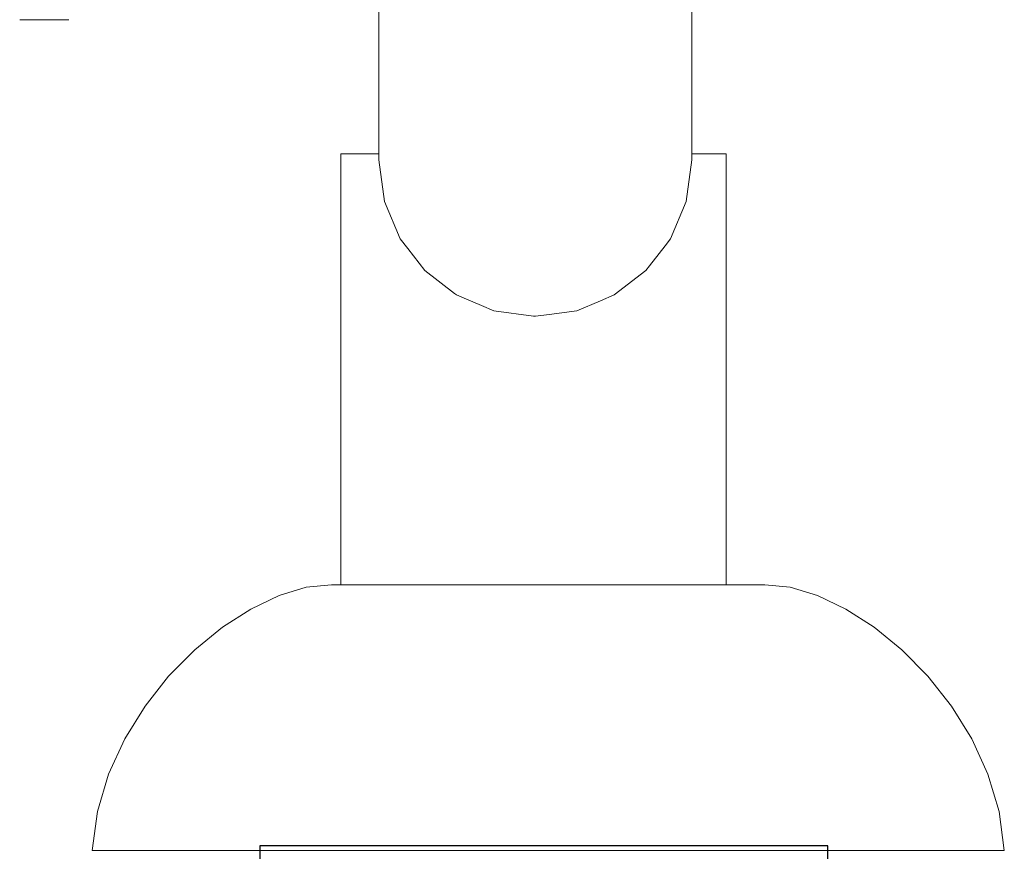
# Model space of a CAD drawing. Extents: x -4174 to -1899, y 5901 to 6680.
# Drawn here: x -3399 to -3379, y 6400 to 6416 of the extents above; entities that cross this region are included whole.
import ezdxf

# ---------------------------------------------------------------- set-up
doc = ezdxf.new("R2010")
doc.units = 0
doc.header["$MEASUREMENT"] = 0
doc.layers.add('05', color=5, linetype='Continuous', lineweight=25)
doc.layers.add('ProfileEdges_Nr_Pióra__7', color=7, linetype='Continuous', lineweight=18)

msp = doc.modelspace()

# ---------------------------------------------------------------- linework, layer by layer
at = {"layer": '05'}
msp.add_lwpolyline([(-3382.909, 6399.817), (-3394.309, 6399.817), (-3394.309, 6381.317), (-3382.909, 6381.317)], close=True, dxfattribs=at)
at = {"layer": 'ProfileEdges_Nr_Pióra__7', "linetype": 'Continuous', "flags": 128}
for points in [[(-3391.92, 6415.014), (-3391.92, 6416.724)], [(-3385.64, 6415.014), (-3385.64, 6416.724)], [(-3398.144, 6416.409), (-3399.13, 6416.409)], [(-3391.92, 6415.014), (-3391.92, 6413.958)], [(-3385.64, 6413.958), (-3385.64, 6415.014)], [(-3391.92, 6413.958), (-3391.92, 6413.718)], [(-3385.64, 6413.958), (-3385.64, 6413.718)], [(-3392.683, 6413.718), (-3392.683, 6405.064)], [(-3392.217, 6413.718), (-3392.683, 6413.718)], [(-3391.92, 6413.718), (-3392.217, 6413.718)], [(-3391.92, 6413.597), (-3391.92, 6413.718)], [(-3385.42, 6413.718), (-3385.64, 6413.718)], [(-3385.64, 6413.718), (-3385.64, 6413.597)], [(-3384.954, 6413.718), (-3385.42, 6413.718)], [(-3384.954, 6405.064), (-3384.954, 6413.718)], [(-3391.92, 6413.597), (-3391.807, 6412.762)], [(-3385.752, 6412.762), (-3385.64, 6413.597)], [(-3391.491, 6412.011), (-3391.807, 6412.762)], [(-3386.069, 6412.011), (-3385.752, 6412.762)], [(-3391.491, 6412.011), (-3391.341, 6411.818)], [(-3386.296, 6411.716), (-3386.178, 6411.869)], [(-3386.178, 6411.869), (-3386.069, 6412.011)], [(-3391.341, 6411.818), (-3390.999, 6411.375)], [(-3386.49, 6411.466), (-3386.296, 6411.716)], [(-3386.56, 6411.375), (-3386.49, 6411.466)], [(-3390.999, 6411.375), (-3390.402, 6410.913)], [(-3387.196, 6410.884), (-3386.56, 6411.375)], [(-3390.402, 6410.913), (-3390.364, 6410.884)], [(-3390.364, 6410.884), (-3390.161, 6410.798)], [(-3387.476, 6410.765), (-3387.196, 6410.884)], [(-3390.161, 6410.798), (-3389.863, 6410.672)], [(-3389.863, 6410.672), (-3389.614, 6410.567)], [(-3387.946, 6410.567), (-3387.476, 6410.765)], [(-3389.614, 6410.567), (-3388.819, 6410.459)], [(-3388.819, 6410.459), (-3388.78, 6410.454)], [(-3388.78, 6410.454), (-3388.503, 6410.491)], [(-3388.503, 6410.491), (-3387.946, 6410.567)], [(-3393.925, 6404.846), (-3393.379, 6405.012)], [(-3393.379, 6405.012), (-3392.87, 6405.064)], [(-3392.786, 6405.064), (-3392.87, 6405.064)], [(-3392.683, 6405.064), (-3392.786, 6405.064)], [(-3392.539, 6405.064), (-3392.683, 6405.064)], [(-3392.511, 6405.064), (-3392.539, 6405.064)], [(-3392.511, 6405.064), (-3392.217, 6405.064)], [(-3392.137, 6405.064), (-3392.217, 6405.064)], [(-3391.665, 6405.064), (-3392.137, 6405.064)], [(-3391.596, 6405.064), (-3391.665, 6405.064)], [(-3391.341, 6405.064), (-3391.596, 6405.064)], [(-3390.938, 6405.064), (-3391.341, 6405.064)], [(-3390.905, 6405.064), (-3390.938, 6405.064)], [(-3390.186, 6405.064), (-3390.905, 6405.064)], [(-3390.161, 6405.064), (-3390.186, 6405.064)], [(-3389.37, 6405.064), (-3390.161, 6405.064)], [(-3389.315, 6405.064), (-3389.37, 6405.064)], [(-3388.819, 6405.064), (-3389.315, 6405.064)], [(-3388.522, 6405.064), (-3388.819, 6405.064)], [(-3387.972, 6405.064), (-3388.522, 6405.064)], [(-3387.674, 6405.064), (-3387.972, 6405.064)], [(-3387.674, 6405.064), (-3387.476, 6405.064)], [(-3387.476, 6405.064), (-3387.04, 6405.064)], [(-3387.04, 6405.064), (-3386.858, 6405.064)], [(-3386.858, 6405.064), (-3386.296, 6405.064)], [(-3386.106, 6405.064), (-3386.296, 6405.064)], [(-3386.106, 6405.064), (-3385.744, 6405.064)], [(-3385.448, 6405.064), (-3385.744, 6405.064)], [(-3385.42, 6405.064), (-3385.448, 6405.064)], [(-3385.42, 6405.064), (-3385.126, 6405.064)], [(-3384.954, 6405.064), (-3385.126, 6405.064)], [(-3384.907, 6405.064), (-3384.954, 6405.064)], [(-3384.505, 6405.064), (-3384.907, 6405.064)], [(-3384.258, 6405.064), (-3384.505, 6405.064)], [(-3384.174, 6405.064), (-3384.258, 6405.064)], [(-3384.174, 6405.064), (-3383.665, 6405.012)], [(-3383.119, 6404.846), (-3383.665, 6405.012)], [(-3393.925, 6404.846), (-3394.492, 6404.576)], [(-3383.119, 6404.846), (-3382.552, 6404.576)], [(-3395.061, 6404.21), (-3394.492, 6404.576)], [(-3381.983, 6404.21), (-3382.552, 6404.576)], [(-3395.616, 6403.758), (-3395.061, 6404.21)], [(-3381.428, 6403.758), (-3381.983, 6404.21)], [(-3395.616, 6403.758), (-3396.14, 6403.227)], [(-3381.428, 6403.758), (-3380.904, 6403.227)], [(-3396.614, 6402.628), (-3396.14, 6403.227)], [(-3380.43, 6402.628), (-3380.904, 6403.227)], [(-3396.614, 6402.628), (-3397.022, 6401.969)], [(-3380.43, 6402.628), (-3380.022, 6401.969)], [(-3397.346, 6401.26), (-3397.022, 6401.969)], [(-3380.022, 6401.969), (-3379.698, 6401.26)], [(-3397.346, 6401.26), (-3397.57, 6400.508)], [(-3379.474, 6400.508), (-3379.698, 6401.26)], [(-3397.57, 6400.508), (-3397.675, 6399.724)], [(-3379.474, 6400.508), (-3379.369, 6399.724)], [(-3397.675, 6399.724), (-3397.5, 6399.724)], [(-3397.5, 6399.724), (-3396.979, 6399.724)], [(-3396.979, 6399.724), (-3396.133, 6399.724)], [(-3396.133, 6399.724), (-3394.995, 6399.724)], [(-3394.995, 6399.724), (-3393.607, 6399.724)], [(-3393.607, 6399.724), (-3392.025, 6399.724)], [(-3390.308, 6399.724), (-3392.025, 6399.724)], [(-3388.522, 6399.724), (-3390.308, 6399.724)], [(-3388.522, 6399.724), (-3386.736, 6399.724)], [(-3386.736, 6399.724), (-3385.019, 6399.724)], [(-3385.019, 6399.724), (-3383.437, 6399.724)], [(-3382.049, 6399.724), (-3383.437, 6399.724)], [(-3380.911, 6399.724), (-3382.049, 6399.724)], [(-3380.065, 6399.724), (-3380.911, 6399.724)], [(-3379.545, 6399.724), (-3380.065, 6399.724)], [(-3379.369, 6399.724), (-3379.545, 6399.724)]]:
    msp.add_lwpolyline(points, dxfattribs=at)

doc.saveas('drawing.dxf')
